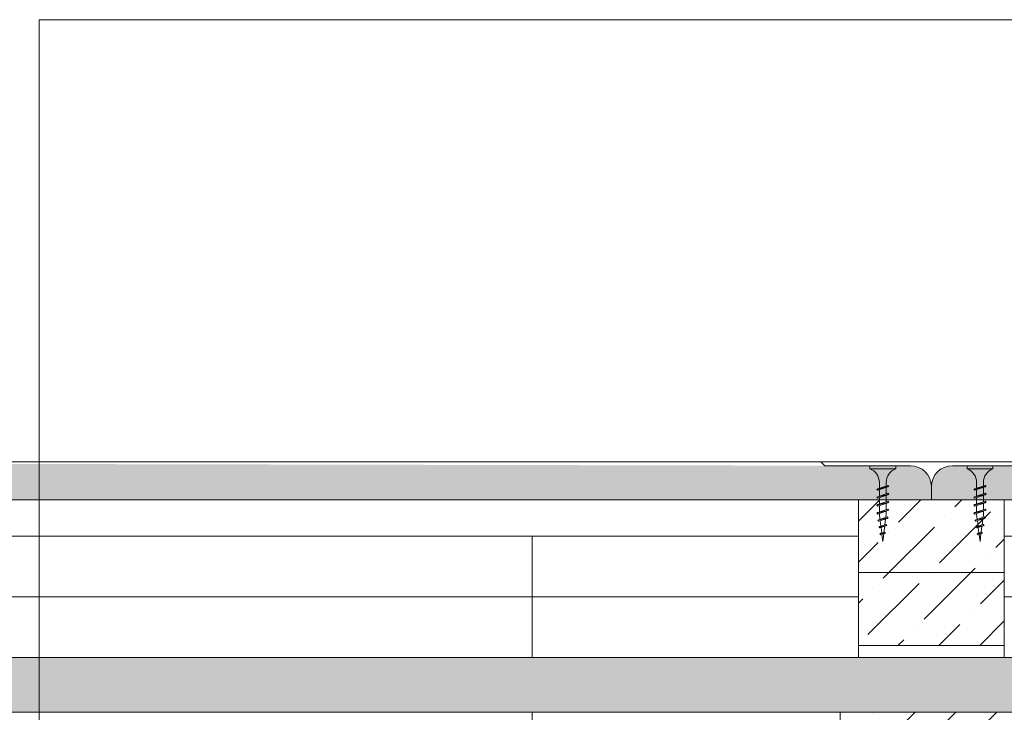
# Model space of a CAD drawing. Units: millimetres. Extents: x 15010 to 17110, y 65689 to 68659.
# Drawn here: x 15764 to 16088, y 67704 to 67932 of the extents above; entities that cross this region are included whole.
import ezdxf

# ---------------------------------------------------------------- set-up
doc = ezdxf.new("R2010")
doc.units = ezdxf.units.MM
doc.header["$XCLIPFRAME"] = 2
doc.layers.get('0').update_dxf_attribs({"lineweight": 13})
for name, color, linetype, lineweight in [('isolante', 255, 'BATTING', 13), ('linee', 7, 'Continuous', 13), ('Retino Alta densità', 251, 'Continuous', 13), ('Retino Legno', 25, 'Continuous', 13), ('Retino Osb', 25, 'Continuous', 13), ('viti_fissaggi_tasselli', 7, 'Continuous', 13)]:
    doc.layers.add(name, color=color, linetype=linetype, lineweight=lineweight)
doc.layers.add('Retino lana di roccia', color=7, linetype='Continuous', lineweight=13, true_color=0xbdae7a)
doc.layers.add('VERIFICA', color=20, linetype='Continuous', lineweight=13, plot=False)
doc.linetypes.add('BATTING', pattern='A,0.00254,-2.54,[134,ltypeshp.shx,S=2.54,R=0,X=-2.54,Y=0],-5.08,[134,ltypeshp.shx,S=2.54,R=180,X=2.54,Y=0],-2.54', length=10.16254)
picture_1 = doc.add_image_def('image1.jpg', size_in_pixel=(3000, 2000))
pattern_1 = [(45, (0, 96974.022), (5.051394, 18.5217782), [23.8125, -4.7625, 0, -4.7625])]

# ---------------------------------------------------------------- blocks, each defined once
blk = doc.blocks.new('TF25')
for p, q in [((4.25, 0), (-4.25, 0)), ((-4.25, 0), (-4.25, -1)), ((4.25, 0), (4.25, -1)), ((4.25, -1), (-4.25, -1)), ((1.685, -6.480704), (-1.684998, -7.613837)), ((-1.125, -5.499996), (-1.125, -7.416513)), ((1.124999, -5.500057), (1.124999, -6.655484)), ((2, -6.795704), (1.685, -6.480704)), ((-2, -7.795703), (-1.684999, -7.613837)), ((2, -9.395703), (-2, -10.395702)), ((2, -6.795704), (-1.999999, -7.795703)), ((-1.999999, -7.795702), (-1.684998, -8.110702)), ((1.685, -6.977568), (-1.684999, -8.110701)), ((1.685001, -9.080703), (-1.684999, -10.213836)), ((1.685, -9.577567), (-1.684999, -10.7107)), ((-1.125, -7.913208), (-1.125, -10.020404)), ((1.124999, -7.158796), (1.124999, -9.259374)), ((2, -6.795703), (1.685, -6.977568)), ((2, -9.395703), (1.685, -9.080703)), ((2, -9.395702), (1.685, -9.577567)), ((1.999999, -11.995686), (-2, -12.995685)), ((-1.999999, -10.395702), (-1.684999, -10.213837)), ((-1.999999, -10.3957), (-1.684998, -10.710701)), ((-1.999999, -12.995691), (-1.684998, -12.813825)), ((1.684998, -12.177549), (-1.685002, -13.310682)), ((1.685001, -11.680692), (-1.684999, -12.813826)), ((-1.125, -10.51544), (-1.125, -12.616024)), ((1.124999, -9.75441), (1.124999, -11.861614)), ((1.124999, -12.364925), (1.124999, -14.463878)), ((2, -11.995691), (1.685, -11.680691)), ((2, -11.995691), (1.685, -12.177556)), ((1.999997, -14.59567), (-2.000003, -15.595669)), ((-1.999999, -12.995689), (-1.684998, -13.31069)), ((-1.999999, -15.595682), (-1.684998, -15.413816)), ((-1.999999, -15.59568), (-1.684998, -15.91068)), ((1.684998, -14.280675), (-1.685001, -15.413808)), ((1.685, -14.777546), (-1.684999, -15.910679)), ((-0.919735, -17.642145), (-1.125003, -16.000002)), ((-1.125, -13.117122), (-1.125, -15.216075)), ((-1.125, -15.719341), (-1.125, -16.000026)), ((1.125001, -16.000017), (1.0003, -16.997625)), ((1.124999, -14.960537), (1.124999, -16.000042)), ((2, -14.595681), (1.684999, -14.777546)), ((2, -14.595683), (1.685, -14.280682)), ((-1.64948, -17.9713), (-1.33448, -17.789434)), ((1.788227, -17.160368), (-1.649475, -17.9713)), ((-1.649472, -17.971308), (-1.334471, -18.286308)), ((1.473225, -17.342229), (-1.334478, -18.286295)), ((1.473227, -16.845373), (-1.334469, -17.789437)), ((1.002933, -19.357313), (-0.96407, -20.018701)), ((-0.637776, -19.897815), (-0.860345, -18.117268)), ((0.935709, -17.514356), (0.693819, -19.449476)), ((1.317938, -19.672318), (1.002936, -19.357315)), ((1.788227, -17.160378), (1.473225, -16.845376)), ((1.788227, -17.160375), (1.473227, -17.34224)), ((-1.279073, -20.200576), (-0.964072, -20.018711)), ((1.317936, -19.672315), (-1.27907, -20.200571)), ((-1.279065, -20.200565), (-0.964062, -20.515567)), ((1.002936, -19.854184), (-0.96407, -20.515572)), ((-0.947881, -22.443033), (-0.63288, -22.261167)), ((0.847643, -22.184267), (-0.947879, -22.44303)), ((-0.947876, -22.44302), (-0.632874, -22.758022)), ((0.53264, -22.366124), (-0.632884, -22.758021)), ((0.532642, -21.869268), (-0.632876, -22.261164)), ((-0.354771, -22.161858), (-0.578159, -20.374755)), ((0, -25), (-0.295426, -22.636617)), ((0.321801, -22.425613), (0, -25)), ((0.628169, -19.97467), (0.386446, -21.908459)), ((0.847641, -22.184264), (0.532639, -21.869262)), ((0.84764, -22.184265), (0.53264, -22.366131)), ((1.317934, -19.672319), (1.002935, -19.854185))]:
    blk.add_line(p, q)
for centre, start, end in [((-6.043616, -5.580636), 0.939158, 68.616386), ((6.043616, -5.580636), 111.383669, 179.06143582)]:
    blk.add_arc(centre, 4.919277, start, end)

msp = doc.modelspace()

# ---------------------------------------------------------------- hatches: boundary and pattern name
at = {"layer": 'Retino Alta densità'}
h = msp.add_hatch(color=256, dxfattribs=at)
h.dxf.hatch_style = 1
edge = h.paths.add_edge_path()
edge.add_line((16057.259, 67785.449), (16029.077, 67785.449))
edge.add_line((16029.077, 67785.449), (15439.162, 67786.722))
edge.add_line((15439.162, 67786.722), (15109.859, 67786.722))
edge.add_line((15109.859, 67786.722), (15109.859, 67774.222))
edge.add_line((15109.859, 67774.222), (16064.168, 67774.222))
edge.add_line((16064.168, 67774.222), (16064.168, 67778.535))
edge.add_line((16064.168, 67778.535), (16064.168, 67778.535))
edge.add_line((16064.168, 67778.535), (16064.168, 67774.222))
edge.add_line((16064.168, 67774.222), (16909.859, 67774.222))
edge.add_line((16909.859, 67774.222), (16909.859, 67786.722))
edge.add_line((16909.859, 67786.722), (16689.168, 67786.722))
edge.add_line((16689.168, 67786.722), (16100.532, 67786.722))
edge.add_line((16100.532, 67786.722), (16099.259, 67785.449))
edge.add_line((16099.259, 67785.449), (16071.077, 67785.449))
edge.add_arc((16071.077, 67778.54), 6.909, 89.99995, 180.03801)
edge.add_arc((16057.259, 67778.54), 6.909, 359.96188, 450.00005)
at = {"layer": 'Retino Legno'}
h = msp.add_hatch(dxfattribs=at)
h.set_pattern_fill('ANSI36', color=256, scale=3)
h.set_pattern_definition(pattern_1)
h.paths.add_polyline_path([(16040.15, 67774.222), (16040.15, 67750.222), (16088.15, 67750.222), (16088.15, 67774.222)])
h = msp.add_hatch(dxfattribs=at)
h.set_pattern_fill('ANSI36', color=256, scale=3)
h.set_pattern_definition(pattern_1)
h.paths.add_polyline_path([(16040.15, 67750.222), (16040.15, 67726.222), (16088.15, 67726.222), (16088.15, 67750.222)])
h = msp.add_hatch(dxfattribs=at)
h.set_pattern_fill('ANSI36', color=256, scale=3)
h.paths.add_polyline_path([(16094.15, 67704.222), (16034.15, 67704.222), (16034.15, 67544.222), (16094.15, 67544.222)])
at = {"layer": 'Retino Osb'}
h = msp.add_hatch(dxfattribs=at)
h.set_pattern_fill('AR-CONC', color=256, scale=0.07)
h.set_pattern_definition([(50, (3032.128, 63965.768), (12.752927, -1.115736), [1.3335, -14.6685]), (355, (3032.128, 63965.768), (-2.46704, 13.373979), [1.0668, -11.734841]), (100.45144, (3033.191, 63965.675), (10.285887, 12.258243), [1.133301, -12.466317]), (46.1842, (3032.128, 63969.324), (18.975533, -2.942963), [2.00025, -22.00275]), (96.63556, (3033.71, 63969.08), (16.61829, 17.319829), [1.699952, -18.699493]), (351.18415, (3032.128, 63969.324), (16.61829, 17.31983), [1.600198, -17.60218]), (21, (3033.906, 63968.435), (10.6130074, -7.158564), [1.3335, -14.6685]), (326, (3033.906, 63968.435), (4.326142, 12.893158), [1.0668, -11.7348]), (71.451445, (3034.79, 63967.839), (14.939149, 5.734594), [1.133301, -12.466296]), (37.5, (3032.128, 63965.7684), (0.2162022, 5.9188527), [0, -11.59256, 0, -11.9126, 0, -11.77925]), (7.5, (3032.128, 63965.7684), (4.6773764, 7.0126402), [0, -6.79196, 0, -11.32586, 0, -4.48945]), (327.5, (3028.1633, 63965.7684), (9.4913417, -0.4010121), [0, -4.445, 0, -13.8684, 0, -18.4023]), (317.5, (3026.385, 63965.7684), (10.3690427, 1.7798544), [0, -5.7785, 0, -9.21004, 0, -13.0683])])
h.paths.add_polyline_path([(16234.797, 67534.681), (16234.797, 67536.392), (16233.697, 67536.837), (16234.797, 67537.281), (16234.797, 67538.992), (16233.697, 67539.437), (16234.797, 67539.881), (16234.797, 67541.592), (16233.697, 67542.037), (16234.797, 67542.481), (16234.797, 67544.192), (16234.724, 67544.222), (15638.597, 67544.222), (15638.597, 67543.781), (15639.697, 67543.337), (15638.597, 67542.892), (15638.597, 67541.181), (15639.697, 67540.737), (15638.597, 67540.292), (15638.597, 67538.581), (15639.697, 67538.137), (15638.597, 67537.692), (15638.597, 67535.981), (15639.697, 67535.537), (15638.597, 67535.092), (15638.597, 67533.381), (15639.697, 67532.937), (15638.597, 67532.492), (15638.597, 67530.781), (15639.697, 67530.337), (15638.597, 67529.892), (15638.597, 67526.222), (16234.155, 67526.222), (16234.797, 67529.481), (16234.797, 67531.192), (16233.697, 67531.637), (16234.797, 67532.081), (16234.797, 67533.792), (16233.697, 67534.237)])
h.paths.add_polyline_path([(16834.797, 67535.981), (16834.797, 67537.692), (16833.697, 67538.137), (16834.797, 67538.581), (16834.797, 67540.292), (16833.697, 67540.737), (16834.797, 67541.181), (16834.797, 67542.892), (16833.697, 67543.337), (16834.797, 67543.781), (16834.797, 67544.222), (16238.597, 67544.222), (16238.597, 67543.781), (16239.697, 67543.337), (16238.597, 67542.892), (16238.597, 67541.181), (16239.697, 67540.737), (16238.597, 67540.292), (16238.597, 67538.581), (16239.697, 67538.137), (16238.597, 67537.692), (16238.597, 67535.981), (16239.697, 67535.537), (16238.597, 67535.092), (16238.597, 67533.381), (16239.697, 67532.937), (16238.597, 67532.492), (16238.597, 67530.781), (16239.697, 67530.337), (16238.597, 67529.892), (16238.597, 67526.972), (16834.797, 67526.222), (16834.797, 67529.892), (16833.697, 67530.337), (16834.797, 67530.781), (16834.797, 67532.492), (16833.697, 67532.937), (16834.797, 67533.381), (16834.797, 67535.092), (16833.697, 67535.537)])
h.paths.add_polyline_path([(15109.859, 67544.222), (15109.859, 67524.722), (15634.155, 67526.222), (15634.797, 67529.481), (15634.797, 67531.192), (15633.697, 67531.637), (15634.797, 67532.081), (15634.797, 67533.792), (15633.697, 67534.237), (15634.797, 67534.681), (15634.797, 67536.392), (15633.697, 67536.837), (15634.797, 67537.281), (15634.797, 67538.992), (15633.697, 67539.437), (15634.797, 67539.881), (15634.797, 67541.592), (15633.697, 67542.037), (15634.797, 67542.481), (15634.797, 67544.192), (15634.724, 67544.222)])
h.paths.add_polyline_path([(16909.859, 67704.222), (16909.859, 67722.222), (15109.859, 67722.222), (15109.859, 67704.222)])
h.paths.add_polyline_path([(16909.859, 67526.222), (16909.859, 67544.222), (16838.67, 67544.222), (16838.597, 67544.192), (16838.597, 67542.481), (16839.697, 67542.037), (16838.597, 67541.592), (16838.597, 67539.881), (16839.697, 67539.437), (16838.597, 67538.992), (16838.597, 67537.281), (16839.697, 67536.837), (16838.597, 67536.392), (16838.597, 67534.681), (16839.697, 67534.237), (16838.597, 67533.792), (16838.597, 67532.081), (16839.697, 67531.637), (16838.597, 67531.192), (16838.597, 67526.222), (16839.239, 67526.222)])

# ---------------------------------------------------------------- linework, layer by layer
at = {"layer": 'isolante', "ltscale": 1.97}
for p, q in [((16040.15, 67742.226), (15451.15, 67742.226)), ((16677.15, 67742.226), (16088.15, 67742.226))]:
    msp.add_line(p, q, dxfattribs=at)
at = {"layer": 'linee'}
for p, q in [((15109.859, 67786.722), (16909.859, 67786.722)), ((16909.859, 67786.722), (15109.859, 67786.722)), ((16064.15, 67778.545), (16064.15, 67774.222)), ((15109.859, 67774.222), (16909.859, 67774.222)), ((15109.859, 67774.222), (16909.859, 67774.222)), ((16909.859, 67774.222), (15109.859, 67774.222)), ((15109.859, 67774.222), (16685, 67774.222)), ((16040.15, 67762.222), (15451.15, 67762.222)), ((16677.15, 67762.222), (16088.15, 67762.222)), ((16040.15, 67726.222), (16040.15, 67722.222)), ((16088.15, 67726.222), (16088.15, 67722.222)), ((15109.859, 67722.222), (16909.859, 67722.222)), ((15109.859, 67722.222), (16909.859, 67722.222)), ((15109.859, 67704.222), (16909.859, 67704.222))]:
    msp.add_line(p, q, dxfattribs=at)
msp.add_lwpolyline([(16057.241, 67785.449), (16029.059, 67785.449), (16027.786, 67786.722), (16100.513, 67786.722), (16099.241, 67785.449), (16071.059, 67785.449, 0.4139997), (16064.15, 67778.545, 0.4139997), (16057.241, 67785.449, -13273567.1394484)], format="xyb", dxfattribs=at)
for points in [[(16040.15, 67750.222), (16088.15, 67750.222), (16088.15, 67774.222), (16040.15, 67774.222), (16040.15, 67750.222)], [(16040.15, 67726.222), (16088.15, 67726.222), (16088.15, 67750.222), (16040.15, 67750.222), (16040.15, 67726.222)], [(16034.15, 67544.222), (16034.15, 67704.222), (16094.15, 67704.222), (16094.15, 67544.222), (16034.15, 67544.222)]]:
    msp.add_lwpolyline(points, dxfattribs=at)
at = {"layer": 'Retino lana di roccia'}
for points in [[(15451.15, 67762.222), (16040.15, 67762.222), (16040.15, 67722.222), (15451.15, 67722.222)], [(16088.15, 67762.222), (16677.15, 67762.222), (16677.15, 67722.222), (16088.15, 67722.222)], [(16034.15, 67704.222), (15469.15, 67704.222), (15469.15, 67544.222), (16034.15, 67544.222)]]:
    msp.add_lwpolyline(points, close=True, dxfattribs=at)
at = {"layer": 'VERIFICA'}
msp.add_lwpolyline([(15770.463, 67932.348), (16370.463, 67932.348), (16370.463, 67332.348), (15770.463, 67332.348)], close=True, dxfattribs=at)

# ---------------------------------------------------------------- block references
at = {"layer": 'viti_fissaggi_tasselli', "extrusion": (0, 0, -1), "xscale": -1, "zscale": -1}
for p in [(-16048.15, 67785.449), (-16080.15, 67785.449)]:
    msp.add_blockref('TF25', p, dxfattribs=at)

# ---------------------------------------------------------------- referenced raster images: frames only (the image files are external)
at = {"layer": 'Retino lana di roccia'}
image = msp.add_image(picture_1, insert=(14932.762, 67524.217), size_in_units=(1000, 666.667), dxfattribs=at)
image.set_boundary_path([(2999.5, 1405.485), (2999.5, 1285.485), (1554.6624, 1285.485), (1554.6624, 1405.485), (2999.5, 1405.485)])
image = msp.add_image(picture_1, insert=(15932.762, 67524.217), size_in_units=(1000, 666.667), dxfattribs=at)
image.set_boundary_path([(-0.5, 1285.485), (-0.5, 1405.485), (321.6624, 1405.485), (321.6624, 1285.485), (-0.5, 1285.485)])
image = msp.add_image(picture_1, insert=(14932.762, 67524.217), size_in_units=(1000, 666.667), dxfattribs=at)
image.set_boundary_path([(2999.5, 1939.485), (2999.5, 1459.485), (1608.6624, 1459.485), (1608.6624, 1939.485), (2999.5, 1939.485)])
image = msp.add_image(picture_1, insert=(15932.762, 67524.217), size_in_units=(1000, 666.667), dxfattribs=at)
image.set_boundary_path([(-0.5, 1459.485), (-0.5, 1939.485), (303.6624, 1939.485), (303.6624, 1459.485), (-0.5, 1459.485)])

doc.saveas('drawing.dxf')
